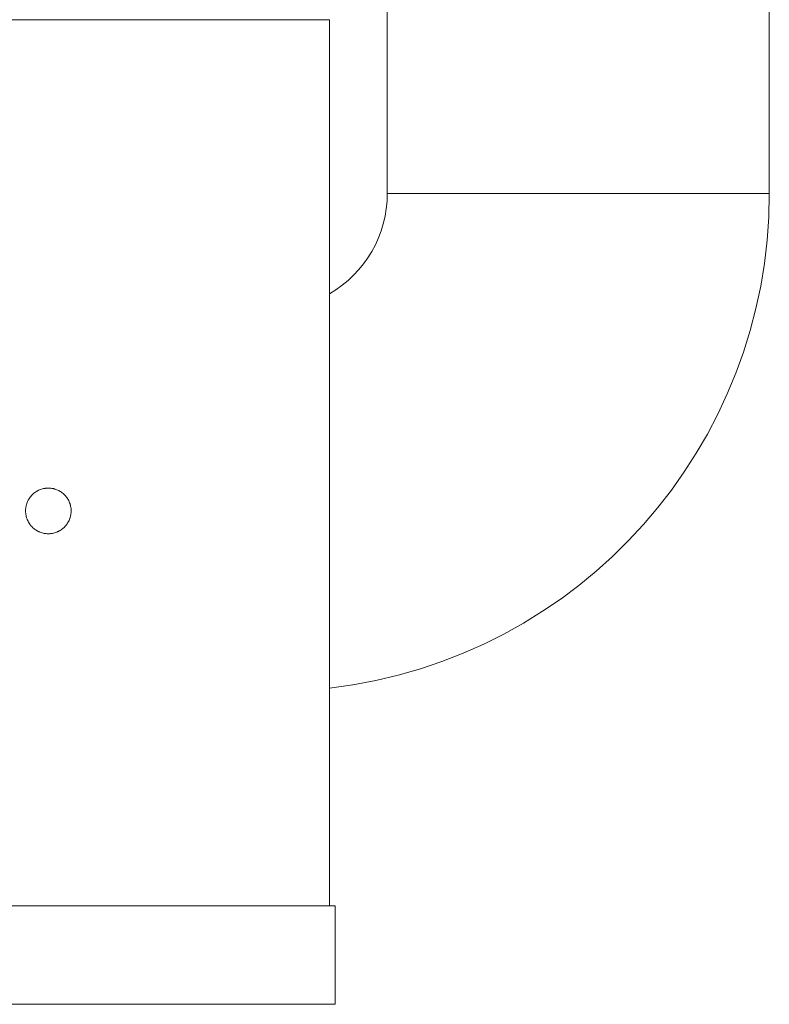
# Model space of a CAD drawing. Units: millimetres. Extents: x 375 to 802, y 214 to 726.
# Drawn here: x 737 to 802, y 480 to 565 of the extents above; entities that cross this region are included whole.
import ezdxf

# ---------------------------------------------------------------- set-up
doc = ezdxf.new("R2010")
doc.units = ezdxf.units.MM
doc.layers.add('1', color=7, linetype='Continuous', true_color=0xffffff)

msp = doc.modelspace()

# ---------------------------------------------------------------- linework, layer by layer
at = {"layer": '1', "color": 30, "linetype": 'Continuous', "lineweight": 18}
for p, q in [((768.913, 667.941), (768.913, 550.449)), ((801.913, 550.449), (801.913, 667.941)), ((658.913, 565.449), (763.913, 565.449)), ((763.913, 565.449), (763.913, 488.949)), ((763.913, 488.949), (658.913, 488.949)), ((764.413, 488.949), (763.913, 488.949)), ((764.413, 480.449), (764.413, 488.949)), ((764.413, 480.449), (658.413, 480.449))]:
    msp.add_line(p, q, dxfattribs=at)
at = {"layer": '1', "color": 30, "linetype": 'Continuous', "lineweight": 13}
msp.add_line((801.913, 550.449), (768.913, 550.449), dxfattribs=at)
at = {"layer": '1', "color": 30, "linetype": 'Continuous', "lineweight": 18}
for radius, start in [(43, 276.67828), (10, 300.00094)]:
    msp.add_arc((758.913, 550.449), radius, start, 0, dxfattribs=at)
msp.add_open_spline([(739.631, 521.074), (739.512, 521.074), (739.393, 521.085), (739.16, 521.127), (739.044, 521.159), (738.902, 521.214), (738.874, 521.225), (738.817, 521.25), (738.789, 521.263), (738.705, 521.304), (738.651, 521.334), (738.492, 521.432), (738.391, 521.508), (738.25, 521.638), (738.204, 521.685), (738.138, 521.759), (738.117, 521.784), (738.075, 521.836), (738.055, 521.862), (737.997, 521.943), (737.96, 522), (737.893, 522.116), (737.862, 522.177), (737.826, 522.256), (737.819, 522.272), (737.806, 522.304), (737.787, 522.353), (737.769, 522.401), (737.737, 522.5), (737.719, 522.567), (737.691, 522.704), (737.68, 522.773), (737.669, 522.879), (737.666, 522.914), (737.663, 522.985), (737.662, 523.02), (737.663, 523.126), (737.672, 523.266), (737.695, 523.405), (737.726, 523.543), (737.745, 523.611), (737.79, 523.742), (737.815, 523.806), (737.858, 523.899), (737.873, 523.93), (737.905, 523.99), (737.922, 524.02), (737.974, 524.108), (738.012, 524.164), (738.091, 524.271), (738.133, 524.321), (738.199, 524.394), (738.222, 524.418), (738.269, 524.464), (738.293, 524.486), (738.413, 524.594), (738.515, 524.669), (738.65, 524.749), (738.677, 524.765), (738.732, 524.794), (738.76, 524.808), (738.844, 524.848), (738.901, 524.872), (739.073, 524.934), (739.19, 524.965), (739.338, 524.99), (739.368, 524.994), (739.428, 525.001), (739.458, 525.004), (739.547, 525.01), (739.606, 525.012), (739.784, 525.009), (739.902, 524.996), (740.048, 524.967), (740.077, 524.96), (740.135, 524.946), (740.164, 524.938), (740.25, 524.912), (740.307, 524.893), (740.473, 524.826), (740.58, 524.772), (740.736, 524.674), (740.786, 524.638), (740.886, 524.561), (740.933, 524.521), (741.025, 524.434), (741.07, 524.388), (741.154, 524.292), (741.194, 524.241), (741.242, 524.175), (741.252, 524.161), (741.27, 524.134), (741.279, 524.12), (741.306, 524.078), (741.324, 524.049), (741.373, 523.962), (741.404, 523.902), (741.459, 523.778), (741.483, 523.714), (741.51, 523.632), (741.515, 523.615), (741.525, 523.581), (741.53, 523.564), (741.543, 523.514), (741.551, 523.48), (741.573, 523.377), (741.583, 523.308), (741.597, 523.169), (741.601, 523.098), (741.6, 522.992), (741.598, 522.956), (741.594, 522.885), (741.591, 522.85), (741.579, 522.745), (741.567, 522.676), (741.544, 522.574), (741.535, 522.54), (741.516, 522.473), (741.506, 522.44), (741.472, 522.341), (741.447, 522.277), (741.39, 522.155), (741.358, 522.095), (741.307, 522.009), (741.289, 521.98), (741.252, 521.925), (741.234, 521.898), (741.175, 521.819), (741.134, 521.769), (741.048, 521.674), (741.003, 521.629), (740.933, 521.565), (740.909, 521.544), (740.86, 521.504), (740.835, 521.485), (740.761, 521.429), (740.71, 521.394), (740.605, 521.33), (740.552, 521.301), (740.47, 521.261), (740.442, 521.248), (740.387, 521.224), (740.359, 521.213), (740.217, 521.159), (740.103, 521.127), (739.928, 521.095), (739.869, 521.087), (739.78, 521.079), (739.736, 521.076), (739.684, 521.074), (739.661, 521.074), (739.646, 521.074), (739.639, 521.074), (739.631, 521.074)], degree=3, knots=[0, 0, 0, 0, 0.03125, 0.03125, 0.0625, 0.0625, 0.070313, 0.070313, 0.078125, 0.078125, 0.09375, 0.09375, 0.125, 0.125, 0.140625, 0.140625, 0.148438, 0.148438, 0.15625, 0.15625, 0.171875, 0.171875, 0.1875, 0.1875, 0.191406, 0.191406, 0.195313, 0.203125, 0.203125, 0.21875, 0.21875, 0.234375, 0.234375, 0.242188, 0.242188, 0.25, 0.25, 0.265625, 0.28125, 0.28125, 0.296875, 0.296875, 0.3125, 0.3125, 0.320313, 0.320313, 0.328125, 0.328125, 0.34375, 0.34375, 0.359375, 0.359375, 0.367188, 0.367188, 0.375, 0.375, 0.40625, 0.40625, 0.414063, 0.414063, 0.421875, 0.421875, 0.4375, 0.4375, 0.46875, 0.46875, 0.476563, 0.476563, 0.484375, 0.484375, 0.5, 0.5, 0.53125, 0.53125, 0.539063, 0.539063, 0.546875, 0.546875, 0.5625, 0.5625, 0.59375, 0.59375, 0.609375, 0.609375, 0.625, 0.625, 0.640625, 0.640625, 0.65625, 0.65625, 0.660156, 0.660156, 0.664063, 0.664063, 0.671875, 0.671875, 0.6875, 0.6875, 0.703125, 0.703125, 0.707031, 0.707031, 0.710938, 0.710938, 0.71875, 0.71875, 0.734375, 0.734375, 0.75, 0.75, 0.757813, 0.757813, 0.765625, 0.765625, 0.78125, 0.78125, 0.789063, 0.789063, 0.796875, 0.796875, 0.8125, 0.8125, 0.828125, 0.828125, 0.835938, 0.835938, 0.84375, 0.84375, 0.859375, 0.859375, 0.875, 0.875, 0.882813, 0.882813, 0.890625, 0.890625, 0.90625, 0.90625, 0.921875, 0.921875, 0.929688, 0.929688, 0.9375, 0.9375, 0.96875, 0.96875, 0.984375, 0.984375, 0.992188, 0.996094, 0.998047, 0.998047, 1, 1, 1, 1], dxfattribs=at)

doc.saveas('drawing.dxf')
